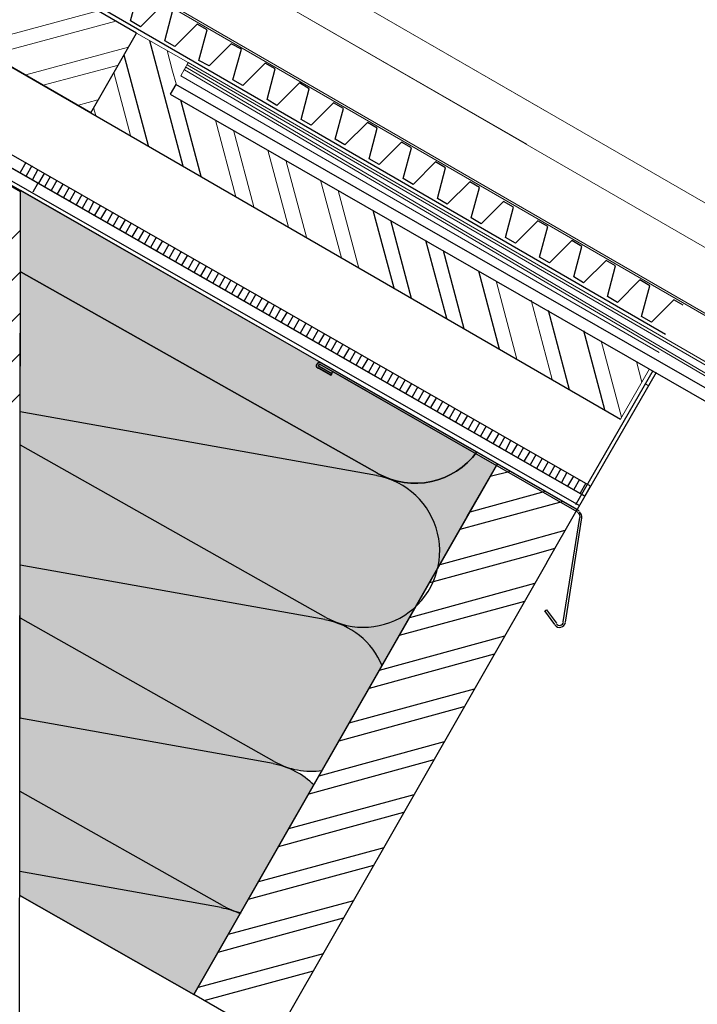
# Model space of a CAD drawing. Units: millimetres. Extents: x 42549 to 46749, y 22306 to 25276.
# Drawn here: x 45877 to 46116, y 22676 to 23024 of the extents above; entities that cross this region are included whole.
import ezdxf

# ---------------------------------------------------------------- set-up
doc = ezdxf.new("R2010")
doc.units = ezdxf.units.MM
for name, color, linetype in [('PDF _0', 7, 'Continuous'), ('PDF _D-STFALZ-A', 7, 'Continuous'), ('PDF _D-STFALZ-S', 7, 'Continuous'), ('PDF _D-TRBO', 7, 'Continuous'), ('PDF _SCHR-HLZ', 7, 'Continuous'), ('Текст 1', 4, 'Continuous')]:
    doc.layers.add(name, color=color, linetype=linetype)
doc.styles.add('SPDS', font='CS_Gost2304.shx')
doc.dimstyles.new('1-20', dxfattribs={"dimscale": 100, "dimtxt": 2.5, "dimasz": 2.5, "dimexe": 1.25, "dimexo": 0.625, "dimtad": 1, "dimdec": 0, "dimlfac": 0.2, "dimrnd": 0.001, "dimdsep": 46, "dimtxsty": 'SPDS', "dimblk": 'OBLIQUE', "dimcen": 2.5, "dimdle": 2, "dimclrd": 256, "dimclre": 256, "dimadec": 0, "dimazin": 2, "dimtfac": 1, "dimtdec": 0, "dimtmove": 1, "dimatfit": 3, "dimldrblk": 'DOT', "dimfxl": 1.25, "dimtolj": 1, "dimtzin": 0, "dimlwd": -1, "dimlwe": -1, "dimarcsym": 0})

# ---------------------------------------------------------------- blocks, each defined once
blk = doc.blocks.new('_Oblique')
at = {"color": 0, "linetype": 'ByBlock', "lineweight": -2}
blk.add_line((-0.5, -0.5), (0.5, 0.5), dxfattribs=at)
blk = doc.blocks.new('*D90')
at = {"ltscale": 10, "transparency": 16777216}
for p, q in [((45959.79, 23033.5), (46003.47, 23111.57)), ((45979.91, 23110.42), (46254.05, 22957.06)), ((46199.02, 22899.67), (46242.69, 22977.74))]:
    blk.add_line(p, q, dxfattribs=at)
at = {"layer": 'Defpoints', "color": 0, "ltscale": 10, "transparency": 16777216}
for p in [(45956.74, 23028.04), (46236.59, 22966.83), (46195.97, 22894.21)]:
    blk.add_point(p, dxfattribs=at)
at = {"ltscale": 10, "transparency": 16777216, "xscale": 25, "yscale": 25, "zscale": 25}
for p, rotation in [((45997.36, 23100.66), 150.7762383917958), ((46236.59, 22966.83), 330.7762383917959)]:
    blk.add_blockref('_Oblique', p, dxfattribs=dict(at, rotation=rotation))
at = {"color": 0, "lineweight": 15, "ltscale": 10, "transparency": 16777216, "insert": (46126.38, 23050.56), "char_height": 25, "attachment_point": 5, "rotation": 330.7762, "style": 'SPDS'}
blk.add_mtext('\\A1;~550 мм', dxfattribs=at)
blk = doc.blocks.new('_Dot')
at = {"color": 0, "linetype": 'ByBlock', "lineweight": -2}
blk.add_line((-0.5, 0), (-1, 0), dxfattribs=at)
at = {"color": 0, "linetype": 'ByBlock', "const_width": 0.5}
blk.add_lwpolyline([(-0.25, 0, 1), (0.25, 0, 1)], format="xyb", close=True, dxfattribs=at)

msp = doc.modelspace()

# ---------------------------------------------------------------- hatches: boundary and pattern name
at = {"layer": 'Текст 1', "ltscale": 13.333333, "true_color": 0xba9008, "transparency": 33554495}
h = msp.add_hatch(dxfattribs=at)
h.set_pattern_fill('HONEY', color=42, style=0)
h.set_pattern_definition([(0, (-129458.122, -95170.9754), (4.7625, 2.749630645), [3.175, -6.35]), (120, (-129458.122, -95170.9754), (-4.76249999, 2.749630663), [3.175, -6.35]), (60, (-129458.122, -95170.9754), (1e-08, 5.499261308), [-6.35, 3.175])])
h.paths.add_polyline_path([(45877.43, 22885.22), (46003.33, 22862.64, -0.428419), (46024.85, 22830.12), (46017.09, 22816.54, -0.283476), (45989.44, 22810.65, 0.042148), (45985.06, 22811.81), (45877.39, 22831.15)])
h.paths.add_polyline_path([(45877.5, 22963.39), (45983.58, 22902.64), (45983.58, 22902.63), (45982.53, 22902.54), (45981.98, 22901.75), (45982.2, 22900.56), (45982.77, 22900.61), (45983.07, 22900.44, -1.285608), (45983.65, 22902.46), (46038.6, 22871.04, -0.333562), (46007.71, 22861.47, 0.042148), (46003.33, 22862.64), (45877.42, 22885.23)])
h.paths.add_polyline_path([(46007.76, 22861.6, 0.325483), (46038.19, 22870.5), (46045.63, 22866.23), (46035.22, 22848.24), (46024.85, 22830.12, 0.38077)])
h.paths.add_polyline_path([(45877.39, 22831.15), (45985.06, 22811.81, -0.254682), (46005.17, 22795.71), (45983.95, 22758.61, -0.120945), (45971.17, 22759.82, 0.042148), (45966.79, 22760.99), (45877.35, 22777.07)])
h.paths.add_polyline_path([(45989.49, 22810.78, 0.282593), (46017.09, 22816.54), (46005.17, 22795.71, 0.210891)])
h.paths.add_polyline_path([(45877.35, 22777.07), (45966.79, 22760.99, -0.152861), (45981.06, 22753.56), (45955.25, 22708.42, -0.022437), (45952.9, 22709, 0.042148), (45948.52, 22710.17), (45877.31, 22722.99)])
h.paths.add_polyline_path([(45877.3, 22714.58), (45877.31, 22722.99), (45948.52, 22710.17, -0.063966), (45955.07, 22708.11), (45938.77, 22679.61)])

# ---------------------------------------------------------------- linework, layer by layer
at = {"ltscale": 100}
for p, q in [((45877.3, 22714.58), (45877.5, 22963.39)), ((45877.5, 22963.39), (45983.58, 22902.64)), ((45982.1, 22901.93), (45982.02, 22901.53)), ((45982.38, 22902.33), (45982.1, 22901.93)), ((45982.81, 22902.57), (45982.38, 22902.33)), ((45983.22, 22902.6), (45982.81, 22902.57)), ((45983.53, 22902.52), (45983.22, 22902.6)), ((45983.58, 22902.64), (45983.53, 22902.52)), ((45982.02, 22901.53), (45982.09, 22901.14)), ((45982.09, 22901.14), (45982.34, 22900.76)), ((45982.34, 22900.76), (45982.56, 22900.59)), ((45982.56, 22900.59), (45982.77, 22900.61)), ((45982.77, 22900.61), (45987.12, 22898.17)), ((45987.12, 22898.17), (45987.82, 22899.39)), ((45987.82, 22899.39), (46045.63, 22866.23)), ((46045.63, 22866.23), (45938.77, 22679.61)), ((45938.77, 22679.61), (45877.3, 22714.58))]:
    msp.add_line(p, q, dxfattribs=at)
for points in [[(45902.32, 22990.72), (45555.71, 23191.16)], [(45555.71, 23153.59), (46076.7, 22855.5), (46078.72, 22859.02), (45555.71, 23158.27)], [(46076.7, 22855.5), (45885.41, 22964.95), (45555.71, 23153.57)], [(46074.72, 22852.11), (45880, 22963.41), (45555.71, 23149.03)], [(46063.4, 22832.04), (46074.1, 22850.81), (45878.18, 22963), (45555.71, 23147.48)], [(45935.02, 22971.95), (45925.12, 23009.02), (45923.15, 23016.13)], [(45922.7, 22979.03), (45914.15, 23011.05)], [(45877.49, 22962.9), (45812.48, 23000.44), (45812.48, 22663.95), (45877.21, 22663.95), (45877.49, 22962.9)], [(45941.29, 22968.3), (45934.15, 22995.13)], [(45902.32, 22990.72), (46089.37, 22882.66)], [(45879.41, 22973.18), (45877.39, 22969.66)], [(45881.55, 22971.96), (45879.53, 22968.43)], [(45883.69, 22970.73), (45881.8, 22967.16)], [(45885.92, 22969.32), (45883.94, 22965.94)], [(45888.06, 22968.1), (45886.04, 22964.58)], [(45883.53, 22965.63), (45881.88, 22962.73)], [(45890.34, 22966.83), (45888.31, 22963.3)], [(45892.48, 22965.6), (45890.45, 22962.08)], [(45894.75, 22964.33), (45892.73, 22960.8)], [(45896.89, 22963.1), (45894.87, 22959.58)], [(45899.17, 22961.83), (45897.14, 22958.31)], [(45901.31, 22960.6), (45899.28, 22957.08)], [(45903.45, 22959.38), (45901.56, 22955.81)], [(45905.73, 22958.11), (45903.7, 22954.58)], [(45907.87, 22956.88), (45905.84, 22953.36)], [(45910.14, 22955.61), (45908.12, 22952.08)], [(45912.28, 22954.38), (45910.26, 22950.86)], [(46009.48, 22928.83), (46002.05, 22956.28)], [(45914.51, 22952.97), (45912.53, 22949.59)], [(45916.65, 22951.75), (45914.62, 22948.23)], [(46015.62, 22925.22), (46008.3, 22952.7)], [(45812.48, 22883.81), (45877.48, 22949.23)], [(45918.92, 22950.48), (45916.9, 22946.95)], [(45921.07, 22949.25), (45919.04, 22945.73)], [(45923.34, 22947.98), (45921.31, 22944.45)], [(45925.48, 22946.75), (45923.46, 22943.23)], [(45927.62, 22945.53), (45925.6, 22942)], [(45929.9, 22944.25), (45927.87, 22940.73)], [(46028.07, 22918.09), (46020.62, 22945.63)], [(45932.04, 22943.03), (45930.01, 22939.51)], [(45934.31, 22941.76), (45932.29, 22938.23)], [(45936.45, 22940.53), (45934.43, 22937.01)], [(46034.21, 22914.49), (46026.87, 22942.05)], [(45938.73, 22939.26), (45936.7, 22935.73)], [(45940.87, 22938.03), (45938.84, 22934.51)], [(45812.48, 22869.52), (45877.47, 22934.51)], [(45943.1, 22936.62), (45941.12, 22933.24)], [(45945.24, 22935.4), (45943.21, 22931.88)], [(45947.38, 22934.17), (45945.49, 22930.6)], [(46046.67, 22907.36), (46039.33, 22934.9)], [(45949.65, 22932.9), (45947.63, 22929.38)], [(45951.79, 22931.68), (45949.77, 22928.15)], [(45954.07, 22930.4), (45952.04, 22926.88)], [(45956.21, 22929.18), (45954.18, 22925.65)], [(45958.49, 22927.9), (45956.46, 22924.38)], [(45960.63, 22926.68), (45958.6, 22923.16)], [(45962.9, 22925.41), (45960.88, 22921.88)], [(45965.04, 22924.18), (45963.02, 22920.66)], [(45967.18, 22922.96), (45965.29, 22919.38)], [(45812.48, 22855.09), (45877.46, 22920.07)], [(45969.46, 22921.68), (45967.43, 22918.16)], [(45971.55, 22920.32), (45969.57, 22916.93)], [(46071.4, 22893.02), (46063.95, 22920.98)], [(45973.83, 22919.05), (45971.8, 22915.53)], [(45975.97, 22917.82), (45973.94, 22914.3)], [(45978.24, 22916.55), (45976.22, 22913.03)], [(45980.38, 22915.33), (45978.36, 22911.8)], [(45982.66, 22914.05), (45980.63, 22910.53)], [(45984.8, 22912.83), (45982.77, 22909.3)], [(46083.85, 22885.89), (46076.41, 22913.85)], [(45986.94, 22911.6), (45985.05, 22908.03)], [(45989.21, 22910.33), (45987.19, 22906.81)], [(45991.36, 22909.1), (45989.33, 22905.58)], [(45818.06, 22846.52), (45877.45, 22905.75)], [(45993.63, 22907.83), (45991.6, 22904.31)], [(45995.77, 22906.61), (45993.75, 22903.08)], [(46074.3, 22849.68), (46074.08, 22849.91), (45983.32, 22901.97)], [(45998.05, 22905.33), (45996.02, 22901.81)], [(46000.14, 22903.97), (45998.16, 22900.58)], [(46002.41, 22902.7), (46000.39, 22899.18)], [(45982.95, 22901.35), (45987.5, 22898.8), (45987.12, 22898.17), (45982.57, 22900.72)], [(46004.55, 22901.47), (46002.53, 22897.95)], [(46006.7, 22900.25), (46004.8, 22896.68)], [(46008.97, 22898.98), (46006.95, 22895.45)], [(46100.74, 22899.65), (46073.47, 22852.41)], [(46101.89, 22899.08), (46074.1, 22850.81)], [(46011.11, 22897.75), (46009.09, 22894.23)], [(46013.39, 22896.48), (46011.36, 22892.95)], [(46015.53, 22895.25), (46013.5, 22891.73)], [(45826.49, 22840.66), (45877.44, 22891.61)], [(46017.8, 22893.98), (46015.78, 22890.46)], [(46019.94, 22892.75), (46017.92, 22889.23)], [(46022.22, 22891.48), (46020.19, 22887.96)], [(46024.36, 22890.25), (46022.33, 22886.73)], [(46026.63, 22888.98), (46024.61, 22885.46)], [(46003.24, 22862.77), (45877.43, 22885.22)], [(46028.73, 22887.62), (46026.75, 22884.23)], [(46030.87, 22886.4), (46028.84, 22882.87)], [(46033.14, 22885.12), (46031.12, 22881.6)], [(46035.28, 22883.9), (46033.26, 22880.38)], [(46037.56, 22882.63), (46035.53, 22879.1)], [(46039.7, 22881.4), (46037.67, 22877.88)], [(46041.97, 22880.13), (46039.95, 22876.6)], [(46044.12, 22878.9), (46042.09, 22875.38)], [(46046.39, 22877.63), (46044.37, 22874.11)], [(46048.53, 22876.4), (46046.51, 22872.88)], [(46050.67, 22875.18), (46048.78, 22871.61)], [(45877.42, 22873.58), (45985.26, 22812.75)], [(46052.95, 22873.9), (46050.92, 22870.38)], [(46055.09, 22872.68), (46053.06, 22869.16)], [(46057.32, 22871.27), (46055.34, 22867.88)], [(46059.46, 22870.05), (46057.43, 22866.52)], [(46061.73, 22868.77), (46059.71, 22865.25)], [(46063.87, 22867.55), (46061.85, 22864.03)], [(46035.22, 22848.24), (46046.05, 22866.97)], [(46043.37, 22862.47), (46050.55, 22864.29)], [(46066.15, 22866.27), (46064.12, 22862.75)], [(46068.29, 22865.05), (46066.26, 22861.53)], [(46070.43, 22863.82), (46068.54, 22860.25)], [(46072.7, 22862.55), (46070.68, 22859.03)], [(46074.84, 22861.33), (46072.82, 22857.8)], [(46036.3, 22849.98), (46062.91, 22857.27)], [(46077.12, 22860.05), (46075.09, 22856.53)], [(46032.72, 22843.83), (46039.64, 22845.74), (46069.2, 22853.64)], [(46063.4, 22832.04), (45966.82, 22663.45), (45938.77, 22679.61), (46035.22, 22848.24)], [(46069.11, 22811.16), (46075.03, 22847.9)], [(46075.61, 22847.84), (46069.83, 22811.05)], [(46025.65, 22831.34), (46052.08, 22838.54), (46069.77, 22843.41)], [(46022.02, 22825.05), (46058.36, 22834.91), (46066.28, 22837.08)], [(45984.97, 22811.95), (45877.39, 22831.15)], [(46015, 22812.69), (46059.12, 22824.77)], [(46011.37, 22806.4), (46055.63, 22818.43)], [(46066.19, 22810.23), (46062.6, 22815.02), (46063.2, 22815.41), (46066.79, 22810.62)], [(45877.38, 22812.48), (45966.99, 22761.93)], [(46004.22, 22794.1), (46048.47, 22806.13)], [(46000.72, 22787.76), (46044.85, 22799.84)], [(45993.57, 22775.46), (46037.82, 22787.48)], [(45990.08, 22769.12), (46034.2, 22781.2)], [(45966.7, 22761.12), (45877.35, 22777.07)], [(45982.92, 22756.81), (46027.17, 22768.84)], [(45979.43, 22750.48), (46023.55, 22762.55)], [(45877.33, 22751.38), (45948.72, 22711.11)], [(45972.27, 22738.17), (46016.52, 22750.2)], [(45968.64, 22731.88), (46012.9, 22743.91)], [(45961.62, 22719.53), (46005.88, 22731.55)], [(45957.99, 22713.24), (46002.25, 22725.27)], [(45948.43, 22710.3), (45877.31, 22722.99)], [(45877.3, 22714.58), (45938.77, 22679.61)], [(45950.97, 22700.88), (45995.18, 22712.78)], [(45947.34, 22694.6), (45991.6, 22706.62)], [(45940.32, 22682.24), (45984.53, 22694.13)], [(45942.43, 22677.54), (45980.95, 22687.98)]]:
    msp.add_lwpolyline(points, dxfattribs=at)
for points in [[(45902.32, 22990.72), (45918.52, 23018.88), (45778.37, 23099.96), (45762.03, 23071.85)], [(46003.53, 22863.58), (45877.78, 22934.51)]]:
    msp.add_lwpolyline(points, close=True, dxfattribs=at)
for points in [[(46129.29, 22831.72), (46129.29, 22882.69, 0.273892), (46124.2, 22890.86), (45932.39, 23000.74), (45930.42, 22997.26), (46122.18, 22887.39, -0.268732), (46124.9, 22882.7), (46124.9, 22831.72)], [(45982.56, 22900.59, -1), (45983.65, 22902.46), (46074.46, 22850.53), (46074.81, 22850.25)]]:
    msp.add_lwpolyline(points, format="xyb", dxfattribs=at)
msp.add_lwpolyline([(46038.65, 22871.1, -0.381179), (46003.61, 22863.51, 0.381179)], format="xyb", close=True, dxfattribs=at)
for centre, radius, start, end in [((45983.09, 22901.52), 0.357, 60.2299, 240.2297), ((45998.6, 22836.13), 26.93, 240.4936, 79.9614), ((46073.04, 22848.08), 2.64, 350.9995, 46.0026), ((46073.04, 22848.08), 2.07, 350.9996, 46.0026), ((45980.33, 22785.3), 26.93, 22.404, 79.9614), ((46067.84, 22811.23), 2.07, 215.9996, 350.9996), ((46067.84, 22811.23), 1.36, 215.9995, 350.9996), ((45962.06, 22734.48), 26.93, 44.8051, 79.9614), ((45980.33, 22785.3), 26.93, 240.4936, 278.0503), ((45962.06, 22734.48), 26.93, 240.4936, 255.6492), ((45943.79, 22683.65), 26.93, 64.8936, 79.9614)]:
    msp.add_arc(centre, radius, start, end, dxfattribs=at)
at = {"layer": 'PDF _0', "lineweight": 0}
for points in [[(45918.52, 23018.88), (45936.76, 23008.43), (45934.15, 23003.75)], [(46098.17, 22895.11), (46099.28, 22894.41)]]:
    msp.add_lwpolyline(points, dxfattribs=at)
at = {"layer": 'PDF _D-STFALZ-A', "lineweight": 0}
for points in [[(46168.29, 22930.56), (45973.96, 23042.77)], [(46064.1, 22990.72), (45973.96, 23042.77)], [(46165.51, 22916.52), (45967.09, 23031.11)], [(46056.26, 22979.61), (45967.09, 23031.11)]]:
    msp.add_lwpolyline(points, dxfattribs=at)
msp.add_lwpolyline([(46147.62, 22880.7), (46147.62, 22785.43), (46146.76, 22785.43), (46146.76, 22880.73, 0.265971), (46145.87, 22882.28), (45935.38, 23005.89), (45935.86, 23006.78), (46146.28, 22883.03, -0.265804)], format="xyb", close=True, dxfattribs=at)
at = {"layer": 'PDF _D-STFALZ-S', "lineweight": 0}
for points in [[(46185.97, 22881.49), (45555.71, 23245.39)], [(45555.71, 23244.57), (46185.59, 22880.87)], [(46169.89, 22873.67), (45936.76, 23008.43), (45936.34, 23007.67), (46169.41, 22872.78)]]:
    msp.add_lwpolyline(points, dxfattribs=at)
at = {"layer": 'PDF _D-TRBO', "lineweight": 0}
for points in [[(45934.15, 23003.75), (46102.95, 22906.14)], [(46099.63, 22900.36), (46089.37, 22882.66)]]:
    msp.add_lwpolyline(points, dxfattribs=at)
at = {"layer": 'PDF _SCHR-HLZ', "lineweight": 0}
for points in [[(45860.78, 23014.85), (45904.96, 23026.72)], [(45866.92, 23011.24), (45911.23, 23023.06)], [(45879.37, 23004.11), (45915.63, 23013.85)], [(45929.33, 23012.66), (45931.25, 23005.42), (45932.53, 23001)], [(45885.51, 23000.5), (45912.1, 23007.53)], [(45916.43, 22982.69), (45910.54, 23004.91)], [(45897.97, 22993.38), (45904.89, 22995.26)], [(45904.1, 22989.77), (45903.28, 22992.5)], [(45953.56, 22961.08), (45946.36, 22988.13)], [(45959.88, 22957.56), (45952.69, 22984.59)], [(45972.16, 22950.35), (45964.91, 22977.58)], [(45978.48, 22946.83), (45971.16, 22973.99)], [(45990.89, 22939.56), (45983.48, 22966.93)], [(45997.02, 22935.96), (45989.73, 22963.35)], [(46052.8, 22903.75), (46045.44, 22931.4)], [(46065.26, 22896.62), (46057.81, 22924.58)], [(46089.75, 22883.28), (46082.54, 22910.24)], [(46096.87, 22895.74), (46094.95, 22902.98)]]:
    msp.add_lwpolyline(points, dxfattribs=at)
at = {"layer": 'Текст 1', "color": 8, "ltscale": 13.333333, "true_color": 0x838475}
for points in [[(46105.25, 22912.45), (45555.71, 23230.17)], [(45927.85, 23029.02), (45919.94, 23021.1), (45916.43, 23023.14), (45919.31, 23033.96)], [(46111.46, 22922.81), (46108.22, 22924.76), (46100.31, 22916.84), (46096.8, 22918.88), (46099.68, 22929.7), (46096.16, 22931.74), (46088.26, 22923.82), (46084.74, 22925.86), (46087.62, 22936.68), (46084.24, 22938.67), (46076.34, 22930.76), (46072.82, 22932.8), (46075.7, 22943.61), (46072.19, 22945.65), (46064.28, 22937.74), (46060.77, 22939.78), (46063.65, 22950.59), (46060.14, 22952.63), (46052.23, 22944.72), (46048.72, 22946.76), (46051.55, 22957.44), (46048.03, 22959.48), (46040.13, 22951.57), (46036.61, 22953.61), (46039.63, 22964.37), (46036.11, 22966.41), (46028.21, 22958.5), (46024.69, 22960.54), (46027.57, 22971.35), (46024.06, 22973.4), (46016.15, 22965.48), (46012.64, 22967.52), (46015.52, 22978.34), (46012.01, 22980.38), (46004.1, 22972.46), (46000.59, 22974.5), (46003.47, 22985.32), (46000.09, 22987.31), (45992.05, 22979.44), (45988.67, 22981.44), (45991.55, 22992.25), (45988.03, 22994.29), (45980.13, 22986.38), (45976.61, 22988.42), (45979.49, 22999.23), (45975.98, 23001.27), (45968.07, 22993.36), (45964.56, 22995.4), (45967.44, 23006.21), (45963.92, 23008.25), (45956.02, 23000.34), (45952.5, 23002.38), (45955.52, 23013.15), (45951.96, 23015.05), (45944.1, 23007.27), (45940.54, 23009.18), (45943.41, 23019.99), (45939.9, 23022.03), (45932, 23014.12), (45928.48, 23016.16), (45931.36, 23026.97)]]:
    msp.add_lwpolyline(points, dxfattribs=at)

# ---------------------------------------------------------------- dimensions: what is measured, and where the dimension line sits
at = {"lineweight": 15, "ltscale": 10}
dim = msp.add_aligned_dim(p1=(45956.74, 23028.04), p2=(46195.97, 22894.21), distance=83.2, text='~550 мм', dimstyle='1-20', override={"dimscale": 10, "dimlfac": 1, "dimarcsym": 1}, dxfattribs=at)
dim.commit()
dim.dimension.update_dxf_attribs({"geometry": '*D90', "text_midpoint": (46126.38, 23050.56)})

doc.saveas('drawing.dxf')
